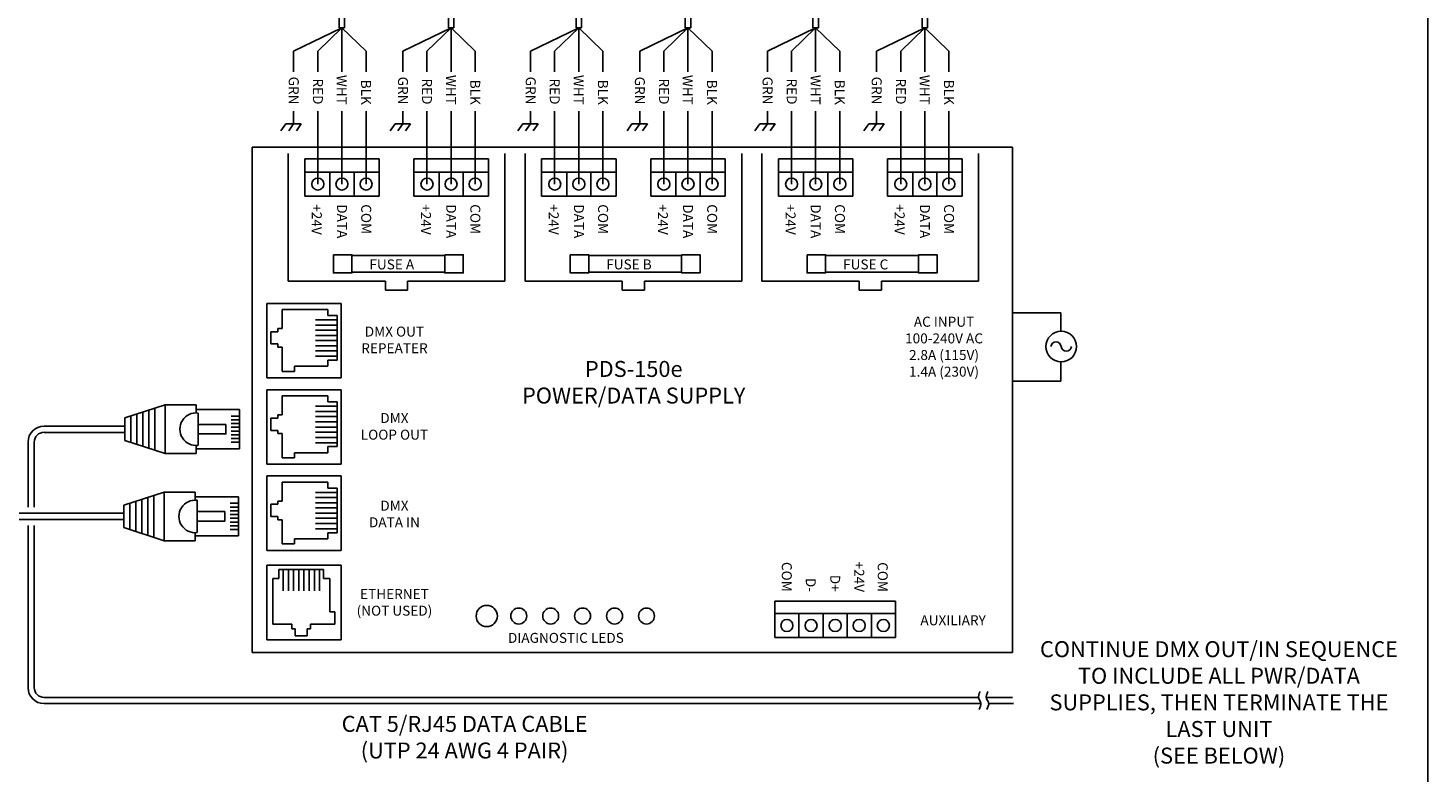
# Model space of a CAD drawing. Extents: x 34 to 55.8, y 6.6 to 23.3.
# Drawn here: x 44.9 to 55.8, y 12.2 to 18 of the extents above; entities that cross this region are included whole.
import ezdxf
from ezdxf.enums import TextEntityAlignment as Align

# ---------------------------------------------------------------- set-up
doc = ezdxf.new("R2010")
doc.units = 0
doc.header["$MEASUREMENT"] = 0
doc.layers.get('0').update_dxf_attribs({"linetype": 'CONTINUOUS'})

# ---------------------------------------------------------------- blocks, each defined once
blk = doc.blocks.new('A$C3A084BC8')
for p, q in [((0.051, 0.744), (0.051, 1.195)), ((0.051, 1.195), (0.459, 1.195)), ((0.118, 1.195), (0.118, 1.109)), ((0.157, 1.195), (0.157, 1.109)), ((0.196, 1.195), (0.196, 1.109)), ((0.235, 1.195), (0.235, 1.109)), ((0.274, 1.195), (0.274, 1.109)), ((0.314, 1.195), (0.314, 1.109)), ((0.353, 1.195), (0.353, 1.109)), ((0.392, 1.195), (0.392, 1.109)), ((0.459, 1.195), (0.459, 0.744)), ((0, 0.42), (0, 0.744)), ((0, 0.744), (0.085, 0.744)), ((0.036, 0.744), (0.085, 0.744)), ((0.086, 0.764), (0.423, 0.764)), ((0.425, 0.744), (0.474, 0.744)), ((0.425, 0.744), (0.51, 0.744)), ((0.51, 0.744), (0.51, 0.42)), ((0, 0.42), (0.138, 0)), ((0, 0.42), (0.51, 0.42)), ((0.035, 0.312), (0.475, 0.312)), ((0.51, 0.42), (0.372, 0)), ((0.056, 0.25), (0.454, 0.25)), ((0.076, 0.187), (0.434, 0.187)), ((0.097, 0.125), (0.413, 0.125)), ((0.117, 0.062), (0.393, 0.062)), ((0.138, 0), (0.372, 0))]:
    blk.add_line(p, q)
blk.add_lwpolyline([(0.205, 1.055), (0.304, 1.055), (0.304, 0.764), (0.205, 0.764)], close=True)
blk.add_arc((0.255, 0.744), 0.17, 173.2113, 6.7887)
blk = doc.blocks.new('A$C01BE7C4D')
for p, q in [((0.112, 2.734), (0.687, 2.734)), ((0.112, 2.159), (0.112, 2.734)), ((0.234, 2.686), (0.234, 2.537)), ((0.234, 2.686), (0.592, 2.686)), ((0.592, 2.686), (0.592, 2.638)), ((0.592, 2.638), (0.663, 2.638)), ((0.663, 2.289), (0.663, 2.638)), ((9.216, 2.159), (9.216, 2.734)), ((9.216, 2.734), (9.791, 2.734)), ((9.337, 2.686), (9.337, 2.537)), ((9.337, 2.686), (9.695, 2.686)), ((9.695, 2.686), (9.695, 2.638)), ((9.695, 2.638), (9.767, 2.638)), ((9.767, 2.289), (9.767, 2.638)), ((0.234, 2.537), (0.199, 2.537)), ((0.199, 2.537), (0.199, 2.511)), ((0.663, 2.605), (0.496, 2.605)), ((0.663, 2.564), (0.496, 2.564)), ((0.663, 2.524), (0.496, 2.524)), ((9.302, 2.537), (9.302, 2.511)), ((9.337, 2.537), (9.302, 2.537)), ((9.767, 2.605), (9.599, 2.605)), ((9.767, 2.564), (9.599, 2.564)), ((9.767, 2.524), (9.599, 2.524)), ((0.199, 2.511), (0.144, 2.511)), ((0.144, 2.511), (0.144, 2.416)), ((0.144, 2.416), (0.199, 2.416)), ((0.199, 2.39), (0.199, 2.416)), ((0.663, 2.483), (0.496, 2.483)), ((0.663, 2.442), (0.496, 2.442)), ((9.248, 2.511), (9.248, 2.416)), ((9.302, 2.511), (9.248, 2.511)), ((9.248, 2.416), (9.302, 2.416)), ((9.302, 2.39), (9.302, 2.416)), ((9.767, 2.483), (9.599, 2.483)), ((9.767, 2.442), (9.599, 2.442)), ((0.234, 2.39), (0.199, 2.39)), ((0.234, 2.39), (0.234, 2.2)), ((0.663, 2.401), (0.496, 2.401)), ((0.663, 2.361), (0.496, 2.361)), ((0.663, 2.32), (0.496, 2.32)), ((9.337, 2.39), (9.302, 2.39)), ((9.337, 2.39), (9.337, 2.2)), ((9.767, 2.401), (9.599, 2.401)), ((9.767, 2.361), (9.599, 2.361)), ((9.767, 2.32), (9.599, 2.32)), ((0.234, 2.2), (0.332, 2.2)), ((0.332, 2.241), (0.592, 2.241)), ((0.332, 2.2), (0.332, 2.241)), ((0.592, 2.241), (0.592, 2.289)), ((0.592, 2.289), (0.663, 2.289)), ((9.337, 2.2), (9.435, 2.2)), ((9.435, 2.241), (9.695, 2.241)), ((9.435, 2.2), (9.435, 2.241)), ((9.695, 2.289), (9.767, 2.289)), ((9.695, 2.241), (9.695, 2.289)), ((0.112, 2.057), (0.687, 2.057)), ((0.112, 1.482), (0.112, 2.057)), ((0.234, 2.009), (0.234, 1.86)), ((0.234, 2.009), (0.592, 2.009)), ((0.592, 2.009), (0.592, 1.962)), ((9.216, 1.482), (9.216, 2.057)), ((9.216, 2.057), (9.791, 2.057)), ((9.337, 2.009), (9.695, 2.009)), ((9.337, 2.009), (9.337, 1.86)), ((9.695, 2.009), (9.695, 1.962)), ((0.663, 1.928), (0.496, 1.928)), ((0.663, 1.888), (0.496, 1.888)), ((0.592, 1.962), (0.663, 1.962)), ((0.663, 1.612), (0.663, 1.962)), ((9.767, 1.928), (9.599, 1.928)), ((9.767, 1.888), (9.599, 1.888)), ((9.695, 1.962), (9.767, 1.962)), ((9.767, 1.612), (9.767, 1.962)), ((0.199, 1.835), (0.144, 1.835)), ((0.144, 1.835), (0.144, 1.739)), ((0.234, 1.86), (0.199, 1.86)), ((0.199, 1.86), (0.199, 1.835)), ((0.663, 1.847), (0.496, 1.847)), ((0.663, 1.806), (0.496, 1.806)), ((0.663, 1.765), (0.496, 1.765)), ((9.248, 1.835), (9.248, 1.739)), ((9.302, 1.835), (9.248, 1.835)), ((9.302, 1.86), (9.302, 1.835)), ((9.337, 1.86), (9.302, 1.86)), ((9.767, 1.847), (9.599, 1.847)), ((9.767, 1.806), (9.599, 1.806)), ((9.767, 1.765), (9.599, 1.765)), ((0.144, 1.739), (0.199, 1.739)), ((0.199, 1.714), (0.199, 1.739)), ((0.234, 1.714), (0.199, 1.714)), ((0.234, 1.714), (0.234, 1.524)), ((0.663, 1.725), (0.496, 1.725)), ((0.663, 1.684), (0.496, 1.684)), ((9.248, 1.739), (9.302, 1.739)), ((9.302, 1.714), (9.302, 1.739)), ((9.337, 1.714), (9.302, 1.714)), ((9.337, 1.714), (9.337, 1.524)), ((9.767, 1.725), (9.599, 1.725)), ((9.767, 1.684), (9.599, 1.684)), ((0.332, 1.524), (0.332, 1.564)), ((0.332, 1.564), (0.592, 1.564)), ((0.663, 1.643), (0.496, 1.643)), ((0.592, 1.612), (0.663, 1.612)), ((0.592, 1.564), (0.592, 1.612)), ((9.435, 1.564), (9.695, 1.564)), ((9.435, 1.524), (9.435, 1.564)), ((9.767, 1.643), (9.599, 1.643)), ((9.695, 1.564), (9.695, 1.612)), ((9.695, 1.612), (9.767, 1.612)), ((0.234, 1.524), (0.332, 1.524)), ((9.337, 1.524), (9.435, 1.524)), ((0.112, 0.808), (0.112, 1.383)), ((0.112, 1.383), (0.687, 1.383)), ((0.234, 1.335), (0.234, 1.186)), ((0.234, 1.335), (0.592, 1.335)), ((0.592, 1.335), (0.592, 1.288)), ((9.216, 0.808), (9.216, 1.383)), ((9.216, 1.383), (9.791, 1.383)), ((9.337, 1.335), (9.337, 1.186)), ((9.337, 1.335), (9.695, 1.335)), ((9.695, 1.335), (9.695, 1.288)), ((0.663, 1.254), (0.496, 1.254)), ((0.663, 1.214), (0.496, 1.214)), ((0.592, 1.288), (0.663, 1.288)), ((0.663, 0.938), (0.663, 1.288)), ((9.767, 1.254), (9.599, 1.254)), ((9.767, 1.214), (9.599, 1.214)), ((9.695, 1.288), (9.767, 1.288)), ((9.767, 0.938), (9.767, 1.288)), ((0.144, 1.161), (0.144, 1.065)), ((0.199, 1.161), (0.144, 1.161)), ((0.234, 1.186), (0.199, 1.186)), ((0.199, 1.186), (0.199, 1.161)), ((0.663, 1.173), (0.496, 1.173)), ((0.663, 1.132), (0.496, 1.132)), ((9.302, 1.161), (9.248, 1.161)), ((9.248, 1.161), (9.248, 1.065)), ((9.302, 1.186), (9.302, 1.161)), ((9.337, 1.186), (9.302, 1.186)), ((9.767, 1.173), (9.599, 1.173)), ((9.767, 1.132), (9.599, 1.132)), ((0.144, 1.065), (0.199, 1.065)), ((0.199, 1.04), (0.199, 1.065)), ((0.234, 1.04), (0.199, 1.04)), ((0.234, 1.04), (0.234, 0.85)), ((0.663, 1.091), (0.496, 1.091)), ((0.663, 1.051), (0.496, 1.051)), ((0.663, 1.01), (0.496, 1.01)), ((9.248, 1.065), (9.302, 1.065)), ((9.302, 1.04), (9.302, 1.065)), ((9.337, 1.04), (9.302, 1.04)), ((9.337, 1.04), (9.337, 0.85)), ((9.767, 1.091), (9.599, 1.091)), ((9.767, 1.051), (9.599, 1.051)), ((9.767, 1.01), (9.599, 1.01)), ((0.332, 0.89), (0.592, 0.89)), ((0.332, 0.85), (0.332, 0.89)), ((0.663, 0.969), (0.496, 0.969)), ((0.592, 0.89), (0.592, 0.938)), ((0.592, 0.938), (0.663, 0.938)), ((9.435, 0.89), (9.695, 0.89)), ((9.435, 0.85), (9.435, 0.89)), ((9.767, 0.969), (9.599, 0.969)), ((9.695, 0.938), (9.767, 0.938)), ((9.695, 0.89), (9.695, 0.938)), ((0.234, 0.85), (0.332, 0.85)), ((9.337, 0.85), (9.435, 0.85)), ((0.112, 0.1), (0.112, 0.675)), ((9.216, 0.1), (9.216, 0.675)), ((0.16, 0.221), (0.16, 0.579)), ((0.16, 0.579), (0.208, 0.579)), ((0.557, 0.651), (0.208, 0.651)), ((0.208, 0.579), (0.208, 0.651)), ((0.241, 0.651), (0.241, 0.483)), ((0.282, 0.651), (0.282, 0.483)), ((0.323, 0.651), (0.323, 0.483)), ((0.364, 0.651), (0.364, 0.483)), ((0.404, 0.651), (0.404, 0.483)), ((0.445, 0.651), (0.445, 0.483)), ((0.486, 0.651), (0.486, 0.483)), ((0.527, 0.651), (0.527, 0.483)), ((0.557, 0.579), (0.557, 0.651)), ((0.605, 0.579), (0.557, 0.579)), ((0.605, 0.319), (0.605, 0.579)), ((9.264, 0.221), (9.264, 0.579)), ((9.264, 0.579), (9.312, 0.579)), ((9.661, 0.651), (9.312, 0.651)), ((9.312, 0.579), (9.312, 0.651)), ((9.345, 0.651), (9.345, 0.483)), ((9.386, 0.651), (9.386, 0.483)), ((9.426, 0.651), (9.426, 0.483)), ((9.467, 0.651), (9.467, 0.483)), ((9.508, 0.651), (9.508, 0.483)), ((9.549, 0.651), (9.549, 0.483)), ((9.589, 0.651), (9.589, 0.483)), ((9.63, 0.651), (9.63, 0.483)), ((9.661, 0.579), (9.661, 0.651)), ((9.709, 0.579), (9.661, 0.579)), ((9.709, 0.319), (9.709, 0.579)), ((0.16, 0.221), (0.31, 0.221)), ((0.31, 0.221), (0.31, 0.186)), ((0.456, 0.221), (0.456, 0.186)), ((0.456, 0.221), (0.646, 0.221)), ((0.646, 0.319), (0.605, 0.319)), ((0.646, 0.221), (0.646, 0.319)), ((9.264, 0.221), (9.413, 0.221)), ((9.413, 0.221), (9.413, 0.186)), ((9.559, 0.221), (9.749, 0.221)), ((9.559, 0.221), (9.559, 0.186)), ((9.749, 0.319), (9.709, 0.319)), ((9.749, 0.221), (9.749, 0.319)), ((0.31, 0.186), (0.335, 0.186)), ((0.335, 0.186), (0.335, 0.132)), ((0.335, 0.132), (0.431, 0.132)), ((0.456, 0.186), (0.431, 0.186)), ((0.431, 0.132), (0.431, 0.186)), ((9.413, 0.186), (9.438, 0.186)), ((9.438, 0.186), (9.438, 0.132)), ((9.438, 0.132), (9.534, 0.132)), ((9.534, 0.132), (9.534, 0.186)), ((9.559, 0.186), (9.534, 0.186)), ((0.687, 0.1), (0.112, 0.1)), ((9.791, 0.1), (9.216, 0.1))]:
    blk.add_line(p, q)
at = {"color": 7, "linetype": 'CONTINUOUS'}
for p, q in [((0.696, 2.734), (0.112, 2.734)), ((0.112, 2.151), (0.112, 2.734)), ((0.696, 2.151), (0.696, 2.734)), ((9.216, 2.151), (9.216, 2.734)), ((9.799, 2.734), (9.216, 2.734)), ((9.799, 2.151), (9.799, 2.734)), ((0.696, 2.151), (0.112, 2.151)), ((9.799, 2.151), (9.216, 2.151)), ((0.696, 2.057), (0.112, 2.057)), ((0.112, 1.474), (0.112, 2.057)), ((0.696, 1.474), (0.696, 2.057)), ((9.216, 1.474), (9.216, 2.057)), ((9.799, 2.057), (9.216, 2.057)), ((9.799, 1.474), (9.799, 2.057)), ((0.696, 1.474), (0.112, 1.474)), ((9.799, 1.474), (9.216, 1.474)), ((0.112, 0.8), (0.112, 1.383)), ((0.696, 1.383), (0.112, 1.383)), ((0.696, 0.8), (0.696, 1.383)), ((9.216, 0.8), (9.216, 1.383)), ((9.799, 1.383), (9.216, 1.383)), ((9.799, 0.8), (9.799, 1.383)), ((0.696, 0.8), (0.112, 0.8)), ((9.799, 0.8), (9.216, 0.8)), ((0.112, 0.683), (0.112, 0.1)), ((0.696, 0.683), (0.112, 0.683)), ((0.696, 0.683), (0.696, 0.1)), ((9.216, 0.683), (9.216, 0.1)), ((9.799, 0.683), (9.216, 0.683)), ((9.799, 0.683), (9.799, 0.1)), ((0.696, 0.1), (0.112, 0.1)), ((9.799, 0.1), (9.216, 0.1))]:
    blk.add_line(p, q, dxfattribs=at)
blk = doc.blocks.new('A$C254E4CBA')
blk.add_blockref('A$C01BE7C4D', (0, 0))
blk = doc.blocks.new('CSPLASH_TEMP')
for p, q in [((0.324, 0.752), (0.702, 0.933)), ((0.513, 0.752), (0.702, 0.933)), ((0.891, 0.752), (0.702, 0.933)), ((0.702, 0.589), (0.702, 0.933)), ((1.178, 0.752), (1.556, 0.933)), ((1.367, 0.752), (1.556, 0.933)), ((1.556, 0.589), (1.556, 0.933)), ((1.745, 0.752), (1.556, 0.933)), ((2.178, 0.752), (2.556, 0.933)), ((2.367, 0.752), (2.556, 0.933)), ((2.556, 0.589), (2.556, 0.933)), ((2.745, 0.752), (2.556, 0.933)), ((3.033, 0.752), (3.41, 0.933)), ((3.221, 0.752), (3.41, 0.933)), ((3.599, 0.752), (3.41, 0.933)), ((3.41, 0.589), (3.41, 0.933)), ((4.033, 0.752), (4.41, 0.933)), ((4.221, 0.752), (4.41, 0.933)), ((4.41, 0.589), (4.41, 0.933)), ((4.599, 0.752), (4.41, 0.933)), ((4.887, 0.752), (5.264, 0.933)), ((5.076, 0.752), (5.264, 0.933)), ((5.264, 0.589), (5.264, 0.933)), ((5.453, 0.752), (5.264, 0.933)), ((0.324, 0.752), (0.324, 0.589)), ((0.513, 0.589), (0.513, 0.752)), ((0.891, 0.589), (0.891, 0.752)), ((1.178, 0.752), (1.178, 0.589)), ((1.367, 0.589), (1.367, 0.752)), ((1.745, 0.589), (1.745, 0.752)), ((2.178, 0.752), (2.178, 0.589)), ((2.367, 0.589), (2.367, 0.752)), ((2.745, 0.589), (2.745, 0.752)), ((3.033, 0.752), (3.033, 0.589)), ((3.221, 0.589), (3.221, 0.752)), ((3.599, 0.589), (3.599, 0.752)), ((4.033, 0.752), (4.033, 0.589)), ((4.221, 0.589), (4.221, 0.752)), ((4.599, 0.589), (4.599, 0.752)), ((4.887, 0.752), (4.887, 0.589)), ((5.076, 0.589), (5.076, 0.752)), ((5.453, 0.589), (5.453, 0.752)), ((0.324, 0.281), (0.324, 0.182)), ((0.513, -0.289), (0.513, 0.281)), ((0.702, -0.289), (0.702, 0.281)), ((0.891, -0.289), (0.891, 0.281)), ((1.178, 0.281), (1.178, 0.182)), ((1.367, -0.289), (1.367, 0.281)), ((1.556, -0.289), (1.556, 0.281)), ((1.745, -0.289), (1.745, 0.281)), ((2.178, 0.281), (2.178, 0.182)), ((2.367, -0.289), (2.367, 0.281)), ((2.556, -0.289), (2.556, 0.281)), ((2.745, -0.289), (2.745, 0.281)), ((3.033, 0.281), (3.033, 0.182)), ((3.221, -0.289), (3.221, 0.281)), ((3.41, -0.289), (3.41, 0.281)), ((3.599, -0.289), (3.599, 0.281)), ((4.033, 0.281), (4.033, 0.182)), ((4.221, -0.289), (4.221, 0.281)), ((4.41, -0.289), (4.41, 0.281)), ((4.599, -0.289), (4.599, 0.281)), ((4.887, 0.281), (4.887, 0.182)), ((5.076, -0.289), (5.076, 0.281)), ((5.264, -0.289), (5.264, 0.281)), ((5.453, -0.289), (5.453, 0.281)), ((0.225, 0.127), (0.264, 0.182)), ((0.384, 0.182), (0.264, 0.182)), ((0.286, 0.127), (0.324, 0.182)), ((0.346, 0.127), (0.384, 0.182)), ((1.08, 0.127), (1.118, 0.182)), ((1.239, 0.182), (1.118, 0.182)), ((1.14, 0.127), (1.178, 0.182)), ((1.2, 0.127), (1.239, 0.182)), ((2.08, 0.127), (2.118, 0.182)), ((2.239, 0.182), (2.118, 0.182)), ((2.14, 0.127), (2.178, 0.182)), ((2.2, 0.127), (2.239, 0.182)), ((2.934, 0.127), (2.972, 0.182)), ((3.093, 0.182), (2.972, 0.182)), ((2.994, 0.127), (3.033, 0.182)), ((3.054, 0.127), (3.093, 0.182)), ((3.934, 0.127), (3.972, 0.182)), ((4.093, 0.182), (3.972, 0.182)), ((3.994, 0.127), (4.033, 0.182)), ((4.054, 0.127), (4.093, 0.182)), ((4.788, 0.127), (4.827, 0.182)), ((4.947, 0.182), (4.827, 0.182)), ((4.848, 0.127), (4.887, 0.182)), ((4.908, 0.127), (4.947, 0.182))]:
    blk.add_line(p, q)
for s, p in [('WHT', (0.662, 0.331)), ('WHT', (1.516, 0.331)), ('WHT', (2.516, 0.331)), ('WHT', (3.37, 0.331)), ('WHT', (4.37, 0.331)), ('WHT', (5.224, 0.331)), ('GRN', (0.286, 0.334)), ('RED', (0.475, 0.334)), ('BLK', (0.852, 0.331)), ('GRN', (1.141, 0.334)), ('RED', (1.329, 0.334)), ('BLK', (1.706, 0.331)), ('GRN', (2.141, 0.334)), ('RED', (2.329, 0.334)), ('BLK', (2.706, 0.331)), ('GRN', (2.995, 0.334)), ('RED', (3.184, 0.334)), ('BLK', (3.56, 0.331)), ('GRN', (3.995, 0.334)), ('RED', (4.184, 0.334)), ('BLK', (4.56, 0.331)), ('GRN', (4.849, 0.334)), ('RED', (5.038, 0.334)), ('BLK', (5.414, 0.331))]:
    blk.add_text(s, height=0.0781, rotation=270).set_placement(p, align=Align.RIGHT)

msp = doc.modelspace()

# ---------------------------------------------------------------- linework, layer by layer
for p, q in [((55.825, 23.259), (55.825, 6.638)), ((47.303, 18.036), (47.303, 18.122)), ((47.345, 18.036), (47.345, 18.122)), ((48.157, 18.036), (48.157, 18.122)), ((48.2, 18.036), (48.2, 18.122)), ((49.157, 18.036), (49.157, 18.122)), ((49.2, 18.036), (49.2, 18.122)), ((50.011, 18.036), (50.011, 18.122)), ((50.054, 18.036), (50.054, 18.122)), ((51.011, 18.036), (51.011, 18.122)), ((51.054, 18.036), (51.054, 18.122)), ((51.865, 18.036), (51.865, 18.122)), ((51.908, 18.036), (51.908, 18.122)), ((47.345, 18.036), (47.303, 18.036)), ((48.2, 18.036), (48.157, 18.036)), ((49.2, 18.036), (49.157, 18.036)), ((50.054, 18.036), (50.011, 18.036)), ((51.054, 18.036), (51.011, 18.036)), ((51.908, 18.036), (51.865, 18.036)), ((46.903, 17.053), (46.903, 16.053)), ((47.033, 17.011), (47.033, 16.72)), ((48.599, 16.053), (48.599, 17.053)), ((48.757, 17.053), (48.757, 16.053)), ((50.454, 16.053), (50.454, 17.053)), ((50.611, 17.053), (50.611, 16.053)), ((52.308, 16.053), (52.308, 17.053)), ((47.616, 16.908), (47.033, 16.908)), ((47.23, 16.72), (47.23, 16.908)), ((47.419, 16.72), (47.419, 16.908)), ((48.47, 16.908), (47.887, 16.908)), ((48.084, 16.72), (48.084, 16.908)), ((48.273, 16.72), (48.273, 16.908)), ((49.47, 16.908), (48.887, 16.908)), ((49.084, 16.72), (49.084, 16.908)), ((49.273, 16.72), (49.273, 16.908)), ((50.324, 16.908), (49.741, 16.908)), ((49.938, 16.72), (49.938, 16.908)), ((50.127, 16.72), (50.127, 16.908)), ((51.324, 16.908), (50.741, 16.908)), ((50.938, 16.72), (50.938, 16.908)), ((51.127, 16.72), (51.127, 16.908)), ((52.178, 16.908), (51.595, 16.908)), ((51.792, 16.72), (51.792, 16.908)), ((51.981, 16.72), (51.981, 16.908)), ((47.033, 16.72), (47.599, 16.72)), ((47.041, 16.72), (47.607, 16.72)), ((46.903, 16.053), (47.664, 16.053)), ((47.664, 15.983), (47.664, 16.053)), ((47.838, 15.983), (47.838, 16.053)), ((47.838, 16.053), (48.599, 16.053)), ((48.757, 16.053), (49.518, 16.053)), ((49.518, 15.983), (49.518, 16.053)), ((49.693, 15.983), (49.693, 16.053)), ((49.693, 16.053), (50.454, 16.053)), ((50.611, 16.053), (51.372, 16.053)), ((51.372, 15.983), (51.372, 16.053)), ((51.547, 15.983), (51.547, 16.053)), ((51.547, 16.053), (52.308, 16.053)), ((47.664, 15.983), (47.838, 15.983)), ((49.518, 15.983), (49.693, 15.983)), ((51.372, 15.983), (51.547, 15.983)), ((52.95, 15.806), (52.573, 15.806)), ((52.95, 15.662), (52.95, 15.806)), ((52.95, 15.271), (52.95, 15.422)), ((52.95, 15.271), (52.573, 15.271)), ((45.536, 14.919), (44.992, 14.919)), ((45.625, 14.919), (45.536, 14.919)), ((45.625, 14.919), (45.625, 14.87)), ((45.536, 14.87), (44.992, 14.87)), ((45.625, 14.87), (45.536, 14.87)), ((44.867, 14.794), (44.867, 14.284)), ((44.915, 14.794), (44.915, 14.284)), ((44.867, 14.141), (44.867, 12.871)), ((44.915, 14.141), (44.915, 12.871)), ((45.617, 14.237), (45.527, 14.237)), ((45.617, 14.188), (45.527, 14.188)), ((45.617, 14.237), (45.617, 14.188)), ((50.713, 13.264), (50.713, 13.547)), ((51.657, 13.264), (51.657, 13.547)), ((51.657, 13.453), (50.713, 13.453)), ((50.901, 13.264), (50.901, 13.453)), ((51.09, 13.264), (51.09, 13.453)), ((51.279, 13.264), (51.279, 13.453)), ((51.468, 13.264), (51.468, 13.453))]:
    msp.add_line(p, q)
at = {"color": 7, "linetype": 'CONTINUOUS'}
for p, q in [((52.573, 17.103), (46.622, 17.103)), ((46.622, 17.103), (46.622, 13.146)), ((52.573, 13.146), (52.573, 17.103)), ((47.616, 17.011), (47.033, 17.011)), ((47.616, 17.011), (47.616, 16.72)), ((48.47, 17.011), (47.887, 17.011)), ((47.887, 17.011), (47.887, 16.72)), ((48.47, 17.011), (48.47, 16.72)), ((49.47, 17.011), (48.887, 17.011)), ((48.887, 17.011), (48.887, 16.72)), ((49.47, 17.011), (49.47, 16.72)), ((50.324, 17.011), (49.741, 17.011)), ((49.741, 17.011), (49.741, 16.72)), ((50.324, 17.011), (50.324, 16.72)), ((51.324, 17.011), (50.741, 17.011)), ((50.741, 17.011), (50.741, 16.72)), ((51.324, 17.011), (51.324, 16.72)), ((52.178, 17.011), (51.595, 17.011)), ((51.595, 17.011), (51.595, 16.72)), ((52.178, 17.011), (52.178, 16.72)), ((47.616, 16.72), (47.033, 16.72)), ((48.47, 16.72), (47.887, 16.72)), ((49.47, 16.72), (48.887, 16.72)), ((50.324, 16.72), (49.741, 16.72)), ((51.324, 16.72), (50.741, 16.72)), ((52.178, 16.72), (51.595, 16.72)), ((50.713, 13.547), (51.657, 13.547)), ((50.713, 13.264), (51.657, 13.264)), ((46.622, 13.146), (52.573, 13.146))]:
    msp.add_line(p, q, dxfattribs=at)
for points in [[(47.257, 16.26), (47.402, 16.26), (47.402, 16.118), (47.257, 16.118)], [(47.402, 16.256), (48.129, 16.256), (48.129, 16.123), (47.402, 16.123)], [(48.129, 16.26), (48.274, 16.26), (48.274, 16.118), (48.129, 16.118)], [(49.111, 16.26), (49.256, 16.26), (49.256, 16.118), (49.111, 16.118)], [(49.256, 16.256), (49.983, 16.256), (49.983, 16.123), (49.256, 16.123)], [(49.983, 16.26), (50.128, 16.26), (50.128, 16.118), (49.983, 16.118)], [(50.965, 16.26), (51.11, 16.26), (51.11, 16.118), (50.965, 16.118)], [(51.11, 16.256), (51.837, 16.256), (51.837, 16.123), (51.11, 16.123)], [(51.837, 16.26), (51.983, 16.26), (51.983, 16.118), (51.837, 16.118)]]:
    msp.add_lwpolyline(points, close=True)
for points in [[(43.606, 12.794), (44.015, 12.794, 0.414214), (44.091, 12.871), (44.091, 14.112, -0.414214), (44.216, 14.237), (45.527, 14.237)], [(43.624, 12.746), (44.015, 12.746, 0.414214), (44.14, 12.871), (44.14, 14.112, -0.414214), (44.216, 14.188), (45.527, 14.188)]]:
    msp.add_lwpolyline(points, format="xyb")
for points in [[(44.992, 12.794), (52.307, 12.794)], [(44.992, 12.746), (52.325, 12.746)], [(52.368, 12.794), (52.573, 12.794)], [(52.386, 12.746), (52.582, 12.746)]]:
    msp.add_lwpolyline(points)
for centre, radius in [((47.135, 16.814), 0.0472), ((47.324, 16.814), 0.0472), ((47.513, 16.814), 0.0472), ((47.99, 16.814), 0.0472), ((48.178, 16.814), 0.0472), ((48.367, 16.814), 0.0472), ((48.99, 16.814), 0.0472), ((49.178, 16.814), 0.0472), ((49.367, 16.814), 0.0472), ((49.844, 16.814), 0.0472), ((50.033, 16.814), 0.0472), ((50.221, 16.814), 0.0472), ((50.844, 16.814), 0.0472), ((51.033, 16.814), 0.0472), ((51.221, 16.814), 0.0472), ((51.698, 16.814), 0.0472), ((51.887, 16.814), 0.0472), ((52.075, 16.814), 0.0472), ((52.954, 15.542), 0.12), ((50.807, 13.358), 0.0472), ((50.996, 13.358), 0.0472), ((51.185, 13.358), 0.0472), ((51.373, 13.358), 0.0472), ((51.562, 13.358), 0.0472)]:
    msp.add_circle(centre, radius)
at = {"linetype": 'CONTINUOUS'}
for centre, radius in [((48.458, 13.432), 0.0833), ((48.708, 13.432), 0.0625), ((48.958, 13.432), 0.0625), ((49.208, 13.432), 0.0625), ((49.458, 13.432), 0.0625), ((49.708, 13.432), 0.0625)]:
    msp.add_circle(centre, radius, dxfattribs=at)
for centre, radius, start, end in [((52.914, 15.538), 0.0399, 5.1746, 174.8254), ((52.994, 15.546), 0.0402, 185.5441, 354.4559), ((44.992, 14.794), 0.125, 90, 180), ((44.992, 14.794), 0.0763, 90, 180), ((44.992, 12.871), 0.125, 180, 270), ((44.992, 12.871), 0.0763, 180, 270)]:
    msp.add_arc(centre, radius, start, end)
for points in [[(52.319, 12.84), (52.311, 12.822), (52.298, 12.791), (52.335, 12.749), (52.32, 12.718), (52.311, 12.7)], [(52.38, 12.84), (52.372, 12.822), (52.359, 12.791), (52.396, 12.749), (52.381, 12.718), (52.372, 12.7)]]:
    msp.add_open_spline(points, degree=3, knots=[0, 0, 0, 0, 0.0539757, 0.0918701, 0.1464275, 0.1464275, 0.1464275, 0.1464275])

# ---------------------------------------------------------------- block references
for name, p in [('CSPLASH_TEMP', (46.622, 17.103)), ('A$C254E4CBA', (37.519, 13.146))]:
    msp.add_blockref(name, p)
at = {"xscale": 0.75, "yscale": 0.75, "zscale": 0.75, "rotation": 270}
for p in [(45.625, 15.086), (45.617, 14.403)]:
    msp.add_blockref('A$C3A084BC8', p, dxfattribs=at)

# ---------------------------------------------------------------- texts
for s, p in [('+24V', (47.088, 16.656)), ('DATA', (47.286, 16.656)), ('COM', (47.475, 16.656)), ('+24V', (47.943, 16.656)), ('DATA', (48.14, 16.656)), ('COM', (48.329, 16.656)), ('+24V', (48.943, 16.656)), ('DATA', (49.14, 16.656)), ('COM', (49.329, 16.656)), ('+24V', (49.797, 16.656)), ('DATA', (49.994, 16.656)), ('COM', (50.183, 16.656)), ('+24V', (50.797, 16.656)), ('DATA', (50.994, 16.656)), ('COM', (51.183, 16.656)), ('+24V', (51.651, 16.656)), ('DATA', (51.848, 16.656)), ('COM', (52.037, 16.656))]:
    msp.add_text(s, height=0.0781, rotation=270).set_placement(p)
for s, p in [('FUSE A', (47.539, 16.146)), ('FUSE B', (49.393, 16.146)), ('FUSE C', (51.247, 16.146))]:
    msp.add_text(s, height=0.0781).set_placement(p)
for s, p in [('COM', (50.767, 13.622)), ('+24V', (51.334, 13.62)), ('COM', (51.518, 13.62)), ('D-', (50.955, 13.62)), ('D+', (51.146, 13.622))]:
    msp.add_text(s, height=0.0781, rotation=270).set_placement(p, align=Align.RIGHT)
at = {"attachment_point": 2}
for s, insert, char_height, width in [('DMX OUT\\PREPEATER', (47.735, 15.698), 0.0781, 0.66554), ('AC INPUT\\P100-240V AC\\P2.8A (115V)\\P1.4A (230V)', (52.037, 15.775), 0.07812, 0.92188), ('PDS-150e\\PPOWER/DATA SUPPLY', (49.608, 15.429), 0.125, 2.14062), ('DMX \\PLOOP OUT', (47.735, 15.021), 0.0781, 0.63037), ('DMX \\PDATA IN', (47.735, 14.335), 0.0781, 0.53345), ('ETHERNET\\P(NOT USED)', (47.735, 13.643), 0.0781, 0.74467), ('AUXILIARY', (52.108, 13.438), 0.0781, 0.71164), ('DIAGNOSTIC LEDS', (49.077, 13.3), 0.07812, 1.28361), ('CONTINUE DMX OUT/IN SEQUENCE TO INCLUDE ALL PWR/DATA SUPPLIES, THEN TERMINATE THE LAST UNIT\\P(SEE BELOW)', (54.189, 13.235), 0.125, 2.82812), ('CAT 5/RJ45 DATA CABLE\\P(UTP 24 AWG 4 PAIR)', (48.284, 12.65), 0.125, 2.64062)]:
    msp.add_mtext(s, dxfattribs=dict(at, insert=insert, char_height=char_height, width=width))

doc.saveas('drawing.dxf')
